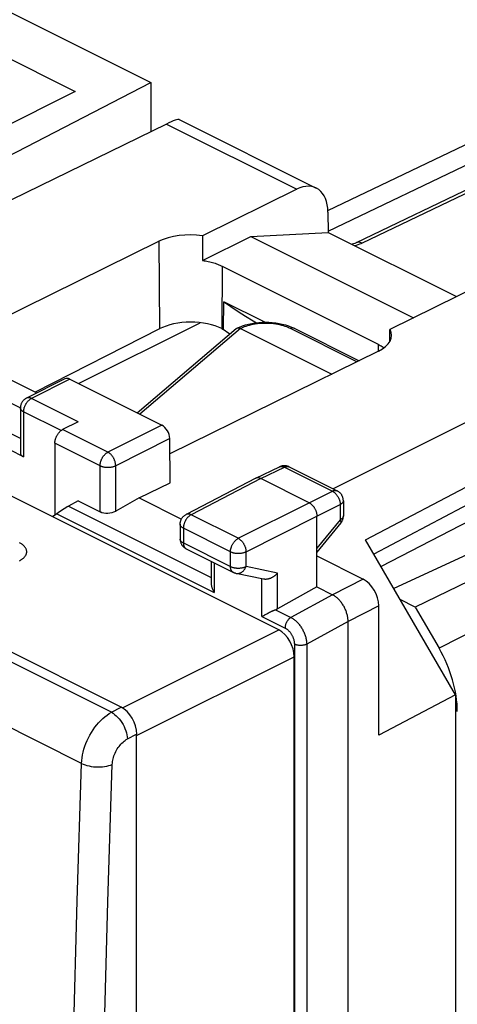
# Model space of a CAD drawing. Units: millimetres. Extents: x 107.9 to 172.5, y 69.8 to 137.1.
# Drawn here: x 137.9 to 147.8, y 101.7 to 124 of the extents above; entities that cross this region are included whole.
import ezdxf

# ---------------------------------------------------------------- set-up
doc = ezdxf.new("R2010")
doc.units = ezdxf.units.MM
doc.header["$LTSCALE"] = 16.335
doc.layers.get('0').update_dxf_attribs({"linetype": 'CONTINUOUS'})
for name, color, linetype in [('ASSI', 7, 'CONTINUOUS'), ('DRAFT', 7, 'CONTINUOUS'), ('RACCORDO', 7, 'CONTINUOUS')]:
    doc.layers.add(name, color=color, linetype=linetype)

msp = doc.modelspace()

# ---------------------------------------------------------------- linework, layer by layer
at = {"color": 7, "linetype": 'CONTINUOUS'}
for p, q in [((143.765, 110.2), (113.111, 125.527)), ((136.817, 123.569), (139.151, 122.402)), ((139.151, 122.402), (135.969, 120.811)), ((142.516, 117.009), (142.521, 117.639)), ((139.227, 115.785), (141.984, 117.163)), ((141.06, 117.022), (138.249, 115.587)), ((142.475, 117.03), (142.516, 117.009)), ((138.92, 115.89), (138.049, 115.454)), ((139.032, 115.883), (141.118, 114.84)), ((137.911, 115.231), (137.911, 114.215)), ((137.984, 114.124), (136.216, 115.008)), ((137.911, 114.537), (136.747, 115.119)), ((139.222, 114.917), (138.868, 114.74)), ((141.303, 113.538), (141.296, 114.536)), ((151.876, 114.644), (146.086, 111.635)), ((138.691, 114.435), (138.691, 112.801)), ((143.248, 113.639), (143.785, 113.898)), ((144.005, 113.896), (145.092, 113.353)), ((143.245, 113.638), (141.666, 112.817)), ((143.248, 113.639), (143.245, 113.638)), ((144.454, 113.084), (143.358, 113.632)), ((139.222, 113.129), (139.002, 113.005)), ((139.222, 113.129), (139.717, 112.881)), ((140.6, 113.192), (140.07, 112.893)), ((140.6, 113.192), (141.56, 112.712)), ((145.23, 113.129), (145.23, 112.783)), ((138.734, 112.832), (138.639, 112.763)), ((144.631, 111.177), (144.631, 112.779)), ((141.531, 112.596), (141.531, 112.261)), ((145.173, 112.625), (144.631, 111.962)), ((141.669, 112.038), (142.737, 111.504)), ((144.631, 111.879), (145.679, 111.354)), ((142.232, 111.756), (142.232, 111.268)), ((144.631, 111.177), (143.738, 110.681)), ((144.631, 111.177), (144.985, 111)), ((146.033, 107.82), (146.033, 110.745)), ((145.338, 72.458), (145.338, 110.39)), ((144.119, 72.356), (144.119, 109.59))]:
    msp.add_line(p, q, dxfattribs=at)
at = {"color": 253, "linetype": 'CONTINUOUS'}
for p, q in [((141.046, 119.007), (141.06, 117.022)), ((142.485, 118.442), (142.475, 117.03)), ((142.899, 117.03), (140.617, 115.09)), ((146.02, 116.674), (146.019, 116.515)), ((139.032, 115.883), (138.161, 115.447)), ((139.222, 114.917), (138.161, 115.447)), ((137.984, 115.142), (137.984, 114.124)), ((138.833, 114.718), (137.984, 115.142)), ((139.893, 114.227), (138.868, 114.74)), ((141.118, 114.84), (139.893, 114.227)), ((141.296, 114.536), (140.07, 113.923)), ((139.717, 113.923), (138.691, 114.435)), ((139.717, 112.881), (139.717, 113.923)), ((140.07, 112.893), (140.07, 113.923)), ((143.358, 113.632), (143.895, 113.89)), ((143.895, 113.89), (144.981, 113.346)), ((143.358, 113.632), (141.779, 112.811)), ((144.454, 113.084), (144.981, 113.346)), ((139.002, 113.005), (142.232, 111.39)), ((142.848, 112.277), (144.454, 113.084)), ((144.631, 112.779), (145.158, 113.041)), ((145.158, 113.041), (145.158, 112.696)), ((138.734, 112.832), (142.305, 111.046)), ((142.848, 112.277), (141.779, 112.811)), ((143.025, 111.972), (144.631, 112.779)), ((145.158, 112.696), (144.631, 112.051)), ((141.604, 112.507), (141.604, 112.173)), ((142.672, 111.973), (141.604, 112.507)), ((141.604, 112.173), (142.672, 111.639)), ((142.672, 111.639), (142.672, 111.973)), ((143.025, 111.638), (143.025, 111.972)), ((142.305, 111.72), (142.305, 111.046)), ((143.738, 111.489), (143.025, 111.638)), ((143.386, 110.506), (143.386, 111.359)), ((143.738, 110.681), (143.738, 111.489)), ((145.679, 111.354), (144.984, 111)), ((144.985, 111), (144.042, 110.485)), ((143.691, 110.66), (144.042, 110.485)), ((146.033, 110.745), (145.338, 110.39)), ((143.386, 110.506), (143.908, 110.245)), ((145.338, 110.39), (144.4, 109.878)), ((140.222, 108.435), (143.765, 110.2)), ((144.12, 109.879), (144.12, 72.066)), ((144.4, 109.878), (144.4, 72.065)), ((140.545, 107.811), (144.119, 109.59))]:
    msp.add_line(p, q, dxfattribs=at)
at = {"color": 7, "linetype": 'CONTINUOUS'}
for points in [[(138.049, 115.454), (138.037, 115.448), (138.026, 115.441), (138.015, 115.434), (138.004, 115.426), (137.994, 115.417), (137.984, 115.408), (137.975, 115.398), (137.967, 115.388), (137.958, 115.377), (137.951, 115.366), (137.944, 115.354), (137.937, 115.342), (137.931, 115.33), (137.926, 115.317), (137.922, 115.304), (137.918, 115.291), (137.915, 115.277), (137.913, 115.264), (137.912, 115.25), (137.911, 115.236), (137.911, 115.231)], [(138.691, 114.435), (138.691, 114.447), (138.692, 114.458), (138.693, 114.47), (138.695, 114.482), (138.697, 114.494), (138.7, 114.506), (138.703, 114.519), (138.707, 114.531), (138.711, 114.543), (138.715, 114.555), (138.72, 114.567), (138.725, 114.579), (138.731, 114.591), (138.737, 114.603), (138.743, 114.614), (138.75, 114.625), (138.757, 114.636), (138.764, 114.647), (138.772, 114.657), (138.78, 114.667), (138.788, 114.676), (138.796, 114.685), (138.805, 114.694), (138.813, 114.702), (138.822, 114.71), (138.831, 114.717), (138.84, 114.724), (138.85, 114.73), (138.859, 114.735), (138.868, 114.74)], [(144.005, 113.896), (143.993, 113.902), (143.98, 113.907), (143.967, 113.911), (143.954, 113.915), (143.94, 113.918), (143.926, 113.92), (143.912, 113.922), (143.899, 113.922), (143.884, 113.922), (143.87, 113.921), (143.857, 113.92), (143.843, 113.917), (143.829, 113.914), (143.815, 113.91), (143.802, 113.905), (143.789, 113.899), (143.785, 113.898)], [(143.358, 113.632), (143.349, 113.636), (143.34, 113.64), (143.331, 113.643), (143.321, 113.645), (143.312, 113.647), (143.304, 113.648), (143.295, 113.649), (143.286, 113.649), (143.278, 113.648), (143.27, 113.647), (143.262, 113.645), (143.254, 113.642), (143.248, 113.639)], [(145.23, 113.129), (145.23, 113.134), (145.229, 113.146), (145.228, 113.158), (145.226, 113.17), (145.224, 113.182), (145.221, 113.194), (145.218, 113.206), (145.214, 113.217), (145.209, 113.228), (145.204, 113.239), (145.199, 113.25), (145.192, 113.261), (145.185, 113.271), (145.178, 113.281), (145.17, 113.291), (145.162, 113.3), (145.153, 113.309), (145.144, 113.317), (145.134, 113.325), (145.124, 113.333), (145.114, 113.34), (145.103, 113.347), (145.092, 113.353)], [(144.454, 113.084), (144.463, 113.079), (144.473, 113.073), (144.482, 113.067), (144.491, 113.061), (144.5, 113.053), (144.509, 113.046), (144.517, 113.038), (144.526, 113.029), (144.534, 113.02), (144.542, 113.011), (144.55, 113.001), (144.558, 112.991), (144.565, 112.98), (144.572, 112.969), (144.579, 112.958), (144.586, 112.946), (144.592, 112.934), (144.597, 112.923), (144.603, 112.911), (144.607, 112.899), (144.612, 112.886), (144.616, 112.874), (144.619, 112.862), (144.622, 112.85), (144.625, 112.838), (144.627, 112.826), (144.629, 112.814), (144.63, 112.802), (144.631, 112.79), (144.631, 112.779)], [(141.531, 112.596), (141.531, 112.607), (141.532, 112.62), (141.534, 112.633), (141.536, 112.646), (141.539, 112.658), (141.543, 112.671), (141.547, 112.683), (141.552, 112.695), (141.557, 112.707), (141.563, 112.718), (141.57, 112.73), (141.577, 112.74), (141.585, 112.751), (141.594, 112.761), (141.602, 112.771), (141.612, 112.78), (141.622, 112.789), (141.632, 112.797), (141.643, 112.804), (141.655, 112.811), (141.666, 112.817)], [(145.173, 112.625), (145.18, 112.633), (145.187, 112.644), (145.194, 112.654), (145.2, 112.665), (145.206, 112.676), (145.211, 112.688), (145.215, 112.699), (145.219, 112.711), (145.223, 112.724), (145.225, 112.736), (145.227, 112.748), (145.229, 112.761), (145.23, 112.773), (145.23, 112.783)], [(141.531, 112.261), (141.531, 112.256), (141.532, 112.244), (141.533, 112.231), (141.535, 112.219), (141.537, 112.207), (141.54, 112.194), (141.544, 112.182), (141.548, 112.17), (141.553, 112.159), (141.559, 112.147), (141.565, 112.136), (141.572, 112.125), (141.579, 112.114), (141.587, 112.104), (141.596, 112.094), (141.605, 112.084), (141.614, 112.075), (141.624, 112.067), (141.635, 112.058), (141.646, 112.051), (141.657, 112.044), (141.669, 112.038)], [(143.424, 111.351), (142.796, 111.483), (142.789, 111.485), (142.781, 111.487), (142.774, 111.489), (142.766, 111.491), (142.759, 111.494), (142.752, 111.497), (142.745, 111.5), (142.737, 111.504)], [(143.738, 111.489), (143.731, 111.481), (143.724, 111.473), (143.717, 111.466), (143.71, 111.458), (143.702, 111.451), (143.694, 111.444), (143.686, 111.437), (143.678, 111.43), (143.669, 111.424), (143.661, 111.417), (143.652, 111.411), (143.643, 111.405), (143.634, 111.399), (143.625, 111.394), (143.615, 111.389), (143.605, 111.384), (143.596, 111.379), (143.586, 111.374), (143.576, 111.37), (143.566, 111.366), (143.556, 111.363), (143.546, 111.36), (143.536, 111.357), (143.526, 111.354), (143.516, 111.352), (143.506, 111.35), (143.496, 111.349), (143.486, 111.348), (143.476, 111.347), (143.466, 111.347), (143.457, 111.347), (143.447, 111.348), (143.438, 111.349), (143.429, 111.35), (143.424, 111.351)], [(142.232, 111.269), (142.232, 111.258), (142.233, 111.246), (142.234, 111.234), (142.236, 111.222), (142.238, 111.209), (142.241, 111.195), (142.245, 111.181), (142.249, 111.167), (142.254, 111.153), (142.259, 111.138), (142.265, 111.123), (142.272, 111.108), (142.279, 111.093), (142.287, 111.077), (142.296, 111.062), (142.305, 111.046)], [(145.338, 110.39), (145.338, 110.409), (145.337, 110.428), (145.335, 110.448), (145.333, 110.468), (145.33, 110.488), (145.326, 110.508), (145.322, 110.528), (145.317, 110.549), (145.311, 110.569), (145.305, 110.589), (145.298, 110.61), (145.291, 110.63), (145.283, 110.65), (145.274, 110.67), (145.265, 110.69), (145.255, 110.709), (145.245, 110.729), (145.234, 110.748), (145.223, 110.766), (145.211, 110.784), (145.199, 110.802), (145.186, 110.82), (145.173, 110.837), (145.16, 110.853), (145.147, 110.869), (145.133, 110.884), (145.119, 110.899), (145.104, 110.913), (145.09, 110.926), (145.075, 110.939), (145.06, 110.951), (145.045, 110.962), (145.03, 110.973), (145.015, 110.983), (145, 110.991), (144.985, 111)], [(143.495, 110.568), (143.518, 110.58), (143.53, 110.586), (143.541, 110.592), (143.552, 110.598), (143.563, 110.604), (143.574, 110.609), (143.585, 110.614), (143.595, 110.619), (143.605, 110.624), (143.615, 110.629), (143.624, 110.633), (143.634, 110.637), (143.643, 110.641), (143.651, 110.645), (143.66, 110.648), (143.668, 110.652), (143.676, 110.655), (143.684, 110.658), (143.691, 110.66)], [(143.386, 110.506), (143.416, 110.524), (143.427, 110.53)], [(143.427, 110.53), (143.45, 110.543), (143.461, 110.549)], [(143.461, 110.549), (143.484, 110.562), (143.495, 110.568)]]:
    msp.add_lwpolyline(points, dxfattribs=at)
at = {"color": 253, "linetype": 'CONTINUOUS'}
for points in [[(137.984, 115.142), (137.984, 115.154), (137.985, 115.165), (137.986, 115.177), (137.988, 115.189), (137.99, 115.201), (137.993, 115.214), (137.996, 115.226), (137.999, 115.238), (138.003, 115.25), (138.008, 115.262), (138.013, 115.275), (138.018, 115.287), (138.024, 115.298), (138.03, 115.31), (138.036, 115.321), (138.043, 115.333), (138.05, 115.343), (138.057, 115.354), (138.065, 115.364), (138.073, 115.374), (138.081, 115.384), (138.089, 115.393), (138.098, 115.401), (138.106, 115.409), (138.115, 115.417), (138.124, 115.424), (138.133, 115.431), (138.142, 115.437), (138.152, 115.442), (138.161, 115.447)], [(138.161, 115.447), (138.152, 115.452), (138.142, 115.455), (138.133, 115.458), (138.124, 115.461), (138.115, 115.463), (138.106, 115.464), (138.098, 115.465), (138.089, 115.464), (138.081, 115.464), (138.073, 115.462), (138.065, 115.46), (138.057, 115.458), (138.049, 115.454)], [(137.984, 115.142), (137.975, 115.147), (137.967, 115.152), (137.959, 115.157), (137.951, 115.163), (137.944, 115.168), (137.938, 115.174), (137.933, 115.18), (137.928, 115.186), (137.923, 115.192), (137.919, 115.198), (137.916, 115.205), (137.914, 115.211), (137.912, 115.218), (137.911, 115.224), (137.911, 115.231)], [(139.717, 113.923), (139.717, 113.934), (139.718, 113.946), (139.719, 113.958), (139.72, 113.97), (139.723, 113.982), (139.725, 113.994), (139.728, 114.006), (139.732, 114.018), (139.736, 114.031), (139.74, 114.043), (139.745, 114.055), (139.75, 114.067), (139.756, 114.079), (139.762, 114.09), (139.768, 114.102), (139.775, 114.113), (139.782, 114.124), (139.789, 114.134), (139.797, 114.144), (139.805, 114.154), (139.813, 114.164), (139.821, 114.173), (139.83, 114.181), (139.839, 114.19), (139.848, 114.197), (139.857, 114.204), (139.866, 114.211), (139.875, 114.217), (139.884, 114.223), (139.893, 114.227)], [(140.07, 113.923), (140.07, 113.934), (140.069, 113.946), (140.068, 113.958), (140.066, 113.97), (140.064, 113.982), (140.061, 113.994), (140.058, 114.006), (140.055, 114.018), (140.051, 114.031), (140.046, 114.043), (140.042, 114.055), (140.036, 114.067), (140.031, 114.079), (140.025, 114.09), (140.018, 114.102), (140.012, 114.113), (140.005, 114.124), (139.997, 114.134), (139.99, 114.144), (139.982, 114.154), (139.974, 114.164), (139.965, 114.173), (139.957, 114.181), (139.948, 114.19), (139.939, 114.197), (139.93, 114.204), (139.921, 114.211), (139.912, 114.217), (139.903, 114.223), (139.893, 114.227)], [(139.717, 113.923), (139.726, 113.918), (139.736, 113.914), (139.746, 113.91), (139.757, 113.906), (139.768, 113.903), (139.78, 113.9), (139.792, 113.897), (139.804, 113.894), (139.816, 113.892), (139.829, 113.89), (139.841, 113.889), (139.854, 113.888), (139.867, 113.887), (139.88, 113.886), (139.893, 113.886), (139.906, 113.886), (139.919, 113.887), (139.932, 113.888), (139.945, 113.889), (139.958, 113.89), (139.971, 113.892), (139.983, 113.894), (139.995, 113.897), (140.007, 113.9), (140.018, 113.903), (140.03, 113.906), (140.04, 113.91), (140.051, 113.914), (140.061, 113.918), (140.07, 113.923)], [(143.785, 113.898), (143.791, 113.9), (143.799, 113.903), (143.807, 113.905), (143.815, 113.906), (143.823, 113.907), (143.832, 113.907), (143.84, 113.906), (143.849, 113.905), (143.858, 113.903), (143.867, 113.901), (143.876, 113.898), (143.885, 113.894), (143.895, 113.89)], [(143.895, 113.89), (143.904, 113.894), (143.913, 113.897), (143.922, 113.9), (143.931, 113.903), (143.94, 113.904), (143.949, 113.906), (143.958, 113.906), (143.966, 113.906), (143.974, 113.905), (143.982, 113.904), (143.99, 113.902), (143.998, 113.899), (144.005, 113.896)], [(144.981, 113.346), (144.991, 113.35), (145, 113.354), (145.009, 113.357), (145.018, 113.359), (145.027, 113.361), (145.036, 113.362), (145.044, 113.363), (145.053, 113.363), (145.061, 113.362), (145.069, 113.36), (145.077, 113.358), (145.085, 113.356), (145.092, 113.353)], [(144.981, 113.346), (144.991, 113.341), (145, 113.336), (145.009, 113.33), (145.018, 113.323), (145.027, 113.316), (145.036, 113.309), (145.045, 113.3), (145.054, 113.292), (145.062, 113.283), (145.07, 113.273), (145.078, 113.263), (145.086, 113.253), (145.093, 113.243), (145.1, 113.232), (145.107, 113.221), (145.113, 113.209), (145.119, 113.198), (145.125, 113.186), (145.13, 113.174), (145.135, 113.162), (145.139, 113.15), (145.143, 113.137), (145.147, 113.125), (145.15, 113.113), (145.152, 113.101), (145.155, 113.088), (145.156, 113.076), (145.157, 113.064), (145.158, 113.053), (145.158, 113.041)], [(145.23, 113.129), (145.23, 113.123), (145.229, 113.116), (145.227, 113.11), (145.225, 113.104), (145.222, 113.097), (145.218, 113.091), (145.214, 113.085), (145.209, 113.079), (145.203, 113.073), (145.197, 113.067), (145.191, 113.062), (145.183, 113.056), (145.175, 113.051), (145.167, 113.046), (145.158, 113.041)], [(141.779, 112.811), (141.77, 112.806), (141.761, 112.801), (141.752, 112.795), (141.743, 112.788), (141.734, 112.781), (141.725, 112.773), (141.717, 112.765), (141.708, 112.756), (141.7, 112.747), (141.692, 112.738), (141.684, 112.728), (141.676, 112.718), (141.669, 112.707), (141.662, 112.696), (141.655, 112.685), (141.649, 112.674), (141.643, 112.662), (141.638, 112.651), (141.632, 112.639), (141.628, 112.627), (141.623, 112.615), (141.619, 112.602), (141.616, 112.59), (141.613, 112.578), (141.61, 112.566), (141.608, 112.554), (141.606, 112.542), (141.605, 112.53), (141.605, 112.519), (141.604, 112.507)], [(141.779, 112.811), (141.77, 112.816), (141.761, 112.819), (141.752, 112.822), (141.743, 112.825), (141.733, 112.827), (141.725, 112.828), (141.716, 112.828), (141.707, 112.828), (141.699, 112.828), (141.691, 112.826), (141.683, 112.824), (141.675, 112.822), (141.668, 112.818), (141.666, 112.817)], [(145.23, 112.783), (145.23, 112.777), (145.229, 112.771), (145.227, 112.764), (145.225, 112.758), (145.222, 112.752), (145.218, 112.745), (145.214, 112.739), (145.209, 112.733), (145.203, 112.727), (145.197, 112.722), (145.191, 112.716), (145.183, 112.711), (145.175, 112.705), (145.167, 112.7), (145.158, 112.696)], [(145.174, 112.625), (145.176, 112.628), (145.177, 112.632), (145.178, 112.636), (145.179, 112.64), (145.178, 112.645), (145.178, 112.65), (145.176, 112.656), (145.175, 112.662), (145.172, 112.668), (145.17, 112.674), (145.166, 112.681), (145.162, 112.688), (145.158, 112.696)], [(141.604, 112.507), (141.595, 112.512), (141.587, 112.517), (141.579, 112.522), (141.572, 112.527), (141.565, 112.533), (141.559, 112.539), (141.553, 112.545), (141.548, 112.551), (141.543, 112.557), (141.54, 112.563), (141.537, 112.569), (141.534, 112.576), (141.533, 112.582), (141.531, 112.589), (141.531, 112.596)], [(141.604, 112.173), (141.595, 112.178), (141.587, 112.183), (141.579, 112.188), (141.572, 112.193), (141.565, 112.199), (141.558, 112.204), (141.553, 112.21), (141.548, 112.216), (141.543, 112.222), (141.54, 112.229), (141.537, 112.235), (141.534, 112.241), (141.533, 112.248), (141.531, 112.254), (141.531, 112.261)], [(142.672, 111.973), (142.673, 111.985), (142.673, 111.996), (142.675, 112.008), (142.676, 112.02), (142.678, 112.032), (142.681, 112.044), (142.684, 112.056), (142.688, 112.068), (142.692, 112.08), (142.696, 112.093), (142.701, 112.105), (142.706, 112.117), (142.711, 112.128), (142.717, 112.14), (142.724, 112.151), (142.73, 112.162), (142.737, 112.173), (142.745, 112.184), (142.752, 112.194), (142.76, 112.204), (142.768, 112.213), (142.776, 112.222), (142.785, 112.231), (142.793, 112.239), (142.802, 112.247), (142.811, 112.254), (142.82, 112.261), (142.829, 112.267), (142.839, 112.272), (142.848, 112.277)], [(142.848, 112.277), (142.857, 112.272), (142.866, 112.267), (142.875, 112.261), (142.884, 112.254), (142.893, 112.247), (142.902, 112.239), (142.911, 112.231), (142.919, 112.222), (142.927, 112.213), (142.936, 112.204), (142.943, 112.194), (142.951, 112.184), (142.958, 112.173), (142.965, 112.162), (142.972, 112.151), (142.978, 112.14), (142.984, 112.128), (142.99, 112.116), (142.995, 112.104), (143, 112.092), (143.005, 112.08), (143.009, 112.068), (143.012, 112.056), (143.015, 112.043), (143.018, 112.031), (143.02, 112.019), (143.022, 112.007), (143.023, 111.995), (143.024, 111.984), (143.025, 111.972)], [(137.892, 111.77), (137.906, 111.778), (137.919, 111.786), (137.932, 111.794), (137.944, 111.802), (137.956, 111.81), (137.967, 111.819), (137.978, 111.828), (137.988, 111.837), (137.997, 111.846), (138.006, 111.856), (138.013, 111.866), (138.021, 111.875), (138.027, 111.885), (138.033, 111.895), (138.038, 111.905), (138.042, 111.915), (138.046, 111.925), (138.049, 111.936), (138.051, 111.946), (138.053, 111.956), (138.053, 111.967), (138.053, 111.977), (138.053, 111.987), (138.051, 111.998), (138.049, 112.008), (138.046, 112.018), (138.042, 112.028), (138.038, 112.039), (138.033, 112.049), (138.027, 112.059), (138.021, 112.069), (138.013, 112.079), (138.005, 112.088), (137.997, 112.098), (137.988, 112.107), (137.978, 112.116), (137.967, 112.126), (137.956, 112.134), (137.944, 112.143), (137.932, 112.151), (137.919, 112.16), (137.906, 112.168), (137.892, 112.175)], [(141.604, 112.173), (141.604, 112.162), (141.605, 112.152), (141.606, 112.142), (141.608, 112.132), (141.61, 112.122), (141.612, 112.113), (141.615, 112.104), (141.618, 112.096), (141.622, 112.088), (141.626, 112.08), (141.63, 112.073), (141.635, 112.066), (141.64, 112.06), (141.646, 112.054), (141.651, 112.049), (141.658, 112.045), (141.664, 112.041), (141.669, 112.038)], [(142.672, 111.973), (142.682, 111.969), (142.692, 111.964), (142.702, 111.96), (142.713, 111.957), (142.724, 111.953), (142.735, 111.95), (142.747, 111.947), (142.759, 111.945), (142.771, 111.943), (142.784, 111.941), (142.796, 111.939), (142.809, 111.938), (142.822, 111.937), (142.835, 111.937), (142.848, 111.937), (142.861, 111.937), (142.874, 111.937), (142.887, 111.938), (142.9, 111.939), (142.913, 111.941), (142.925, 111.942), (142.937, 111.945), (142.949, 111.947), (142.961, 111.95), (142.973, 111.953), (142.984, 111.956), (142.995, 111.96), (143.005, 111.964), (143.015, 111.968), (143.025, 111.972)], [(142.672, 111.639), (142.682, 111.634), (142.692, 111.63), (142.702, 111.626), (142.713, 111.622), (142.724, 111.619), (142.735, 111.616), (142.747, 111.613), (142.759, 111.611), (142.771, 111.608), (142.784, 111.607), (142.797, 111.605), (142.809, 111.604), (142.822, 111.603), (142.835, 111.602), (142.848, 111.602), (142.861, 111.602), (142.874, 111.603), (142.887, 111.604), (142.9, 111.605), (142.913, 111.606), (142.925, 111.608), (142.937, 111.61), (142.949, 111.613), (142.961, 111.615), (142.973, 111.619), (142.984, 111.622), (142.995, 111.626), (143.005, 111.629), (143.015, 111.634), (143.025, 111.638)], [(142.737, 111.504), (142.732, 111.506), (142.726, 111.511), (142.72, 111.515), (142.714, 111.52), (142.708, 111.526), (142.703, 111.532), (142.698, 111.539), (142.694, 111.546), (142.69, 111.554), (142.686, 111.562), (142.683, 111.57), (142.68, 111.579), (142.678, 111.588), (142.676, 111.598), (142.674, 111.608), (142.673, 111.618), (142.673, 111.628), (142.672, 111.639)], [(142.799, 111.482), (142.809, 111.481), (142.819, 111.48), (142.829, 111.479), (142.84, 111.48), (142.85, 111.481), (142.86, 111.482), (142.87, 111.485), (142.881, 111.488), (142.891, 111.492), (142.901, 111.496), (142.911, 111.501), (142.92, 111.506), (142.93, 111.513), (142.939, 111.519), (142.948, 111.527), (142.957, 111.535), (142.965, 111.543), (142.973, 111.552), (142.981, 111.561), (142.988, 111.571), (142.996, 111.581), (143.002, 111.592), (143.008, 111.603), (143.014, 111.614), (143.02, 111.626), (143.025, 111.638)], [(144.042, 110.485), (144.034, 110.48), (144.026, 110.475), (144.018, 110.469), (144.011, 110.463), (144.003, 110.456), (143.996, 110.449), (143.988, 110.441), (143.981, 110.433), (143.974, 110.425), (143.968, 110.416), (143.961, 110.407), (143.955, 110.398), (143.95, 110.388), (143.944, 110.379), (143.939, 110.369), (143.934, 110.359), (143.93, 110.348), (143.926, 110.338), (143.922, 110.327), (143.919, 110.317), (143.916, 110.306), (143.913, 110.296), (143.911, 110.285), (143.91, 110.275), (143.909, 110.265), (143.908, 110.255), (143.908, 110.245)], [(144.042, 110.485), (144.057, 110.477), (144.073, 110.468), (144.088, 110.458), (144.103, 110.448), (144.118, 110.436), (144.133, 110.424), (144.148, 110.412), (144.162, 110.398), (144.177, 110.384), (144.191, 110.37), (144.205, 110.354), (144.218, 110.338), (144.232, 110.322), (144.244, 110.305), (144.257, 110.288), (144.269, 110.27), (144.281, 110.252), (144.292, 110.233), (144.303, 110.215), (144.313, 110.195), (144.323, 110.176), (144.332, 110.156), (144.341, 110.136), (144.349, 110.116), (144.357, 110.096), (144.364, 110.076), (144.371, 110.056), (144.377, 110.035), (144.382, 110.015), (144.386, 109.995), (144.39, 109.975), (144.394, 109.955), (144.396, 109.935), (144.398, 109.916), (144.4, 109.897), (144.4, 109.878)], [(143.908, 110.245), (143.917, 110.24), (143.926, 110.235), (143.936, 110.229), (143.945, 110.223), (143.954, 110.216), (143.963, 110.209), (143.972, 110.201), (143.98, 110.193), (143.989, 110.185), (143.997, 110.176), (144.006, 110.167), (144.014, 110.157), (144.022, 110.147), (144.029, 110.137), (144.037, 110.127), (144.044, 110.116), (144.051, 110.105), (144.058, 110.094), (144.064, 110.083), (144.07, 110.071), (144.076, 110.059), (144.082, 110.047), (144.087, 110.035), (144.091, 110.023), (144.096, 110.011), (144.1, 109.999), (144.104, 109.987), (144.107, 109.974), (144.11, 109.962), (144.113, 109.95), (144.115, 109.938), (144.117, 109.926), (144.118, 109.914), (144.119, 109.902), (144.12, 109.891), (144.12, 109.879)], [(144.4, 109.878), (144.392, 109.874), (144.383, 109.87), (144.373, 109.867), (144.364, 109.864), (144.354, 109.861), (144.343, 109.859), (144.333, 109.856), (144.322, 109.854), (144.311, 109.853), (144.3, 109.852), (144.288, 109.851), (144.277, 109.85), (144.265, 109.85), (144.254, 109.85), (144.242, 109.85), (144.231, 109.851), (144.22, 109.852), (144.208, 109.853), (144.197, 109.855), (144.187, 109.857), (144.176, 109.859), (144.166, 109.862), (144.156, 109.865), (144.146, 109.868), (144.137, 109.871), (144.128, 109.875), (144.12, 109.879)]]:
    msp.add_lwpolyline(points, dxfattribs=at)
at = {"color": 7, "linetype": 'CONTINUOUS'}
for centre, major_axis, ratio, start_param, end_param in [((141.767, 116.669), (1.001, 0.007), 0.505325, 0.781772, 2.352644), ((154.706, 121.49), (14.998, 0.108), 0.505325, -2.523318, -2.506997), ((139.033, 115.667), (-0.114, 0.223), 0.607981, -0.689874, -0.005197), ((141.119, 114.624), (-0.114, 0.223), 0.607981, -2.26067, -0.689874), ((138.161, 114.223), (0.25, 0.011), 0.53133, 3.117826, 3.903222), ((138.868, 112.906), (0.195, 0.126), 0.060259, 0.772511, 2.290947), ((139.893, 112.981), (0.25, 0.011), 0.53133, -2.379963, -0.809167), ((145.679, 110.921), (-0.224, 0.447), 0.61245, -2.255588, -0.684894), ((143.563, 110.77), (0.25, 0.011), 0.53133, -1.053458, -0.817893), ((143.765, 109.767), (-0.224, 0.447), 0.612418, -2.255461, -0.684741)]:
    msp.add_ellipse(centre, major_axis=major_axis, ratio=ratio, start_param=start_param, end_param=end_param, dxfattribs=at)
at = {"layer": 'ASSI', "color": 7, "linetype": 'CONTINUOUS'}
for p, q in [((145.731, 112.246), (152.338, 115.709)), ((152.338, 115.313), (145.92, 111.921))]:
    msp.add_line(p, q, dxfattribs=at)
at = {"layer": 'DRAFT', "color": 7, "linetype": 'CONTINUOUS'}
for p, q in [((137.224, 124.426), (140.866, 122.605)), ((133.918, 119.008), (140.866, 122.605)), ((140.866, 122.605), (140.866, 121.491)), ((143.13, 119.118), (144.884, 119.21)), ((144.884, 119.21), (147.798, 117.753)), ((136.884, 116.956), (141.046, 119.007)), ((142.036, 119.134), (142.038, 118.572)), ((142.038, 118.572), (143.13, 119.118)), ((143.13, 119.118), (146.822, 117.272)), ((142.485, 118.442), (146.02, 116.674)), ((143.452, 117.174), (142.521, 117.639)), ((146.284, 116.736), (146.287, 117.009)), ((146.024, 116.518), (141.299, 114.188)), ((137.448, 115.987), (138.281, 115.57)), ((137.45, 115.466), (137.911, 115.235)), ((153.381, 114.378), (146.372, 111.141)), ((153.878, 114.129), (146.858, 110.719)), ((140.6, 113.192), (141.303, 113.538)), ((147.77, 108.731), (145.731, 112.246)), ((146.858, 110.719), (146.518, 110.889)), ((147.77, 108.731), (146.033, 107.82)), ((147.77, 108.731), (147.77, 76.635))]:
    msp.add_line(p, q, dxfattribs=at)
for points in [[(142.038, 118.572), (142.072, 118.567), (142.105, 118.562), (142.137, 118.556), (142.169, 118.549), (142.201, 118.542), (142.232, 118.534), (142.263, 118.526), (142.293, 118.517), (142.323, 118.508), (142.352, 118.498), (142.38, 118.488), (142.407, 118.477), (142.434, 118.466), (142.46, 118.454), (142.485, 118.442)], [(142.521, 117.639), (142.682, 117.529), (142.847, 117.42), (143.015, 117.314), (143.187, 117.208), (143.265, 117.162)], [(146.02, 116.674), (146.045, 116.662), (146.068, 116.649), (146.09, 116.636), (146.112, 116.622), (146.132, 116.608), (146.151, 116.594)]]:
    msp.add_lwpolyline(points, dxfattribs=at)
for centre, start_param, end_param in [((141.767, 118.646), 1.306117, 2.358491), ((145.303, 116.878), 5.500185, 6.552559)]:
    msp.add_ellipse(centre, major_axis=(1.021, -0.005), ratio=0.496429, start_param=start_param, end_param=end_param, dxfattribs=at)
at = {"layer": 'RACCORDO', "color": 253, "linetype": 'CONTINUOUS'}
for p, q in [((139.974, 108.335), (108.982, 123.831)), ((139.296, 107.177), (108.321, 122.664)), ((141.219, 121.662), (144.172, 120.186)), ((144.88, 119.702), (148.771, 121.564)), ((144.884, 119.236), (148.98, 121.196)), ((149.195, 120.66), (145.653, 118.964)), ((145.536, 116.277), (144.03, 117.03)), ((154.346, 113.322), (147.399, 109.787)), ((139.974, 108.335), (140.192, 108.452)), ((140.337, 107.731), (140.545, 107.843))]:
    msp.add_line(p, q, dxfattribs=at)
at = {"layer": 'RACCORDO', "color": 7, "linetype": 'CONTINUOUS'}
for p, q in [((140.192, 108.452), (109.189, 123.954)), ((141.219, 121.662), (134.81, 118.544)), ((141.508, 121.766), (144.616, 120.212)), ((149.194, 120.732), (145.52, 118.973)), ((144.172, 120.186), (142.036, 119.134)), ((144.881, 119.669), (144.884, 119.21)), ((148.422, 118.061), (146.287, 117.009)), ((142.814, 117.038), (142.874, 117.065)), ((142.874, 117.065), (142.941, 117.091)), ((142.899, 117.03), (144.966, 115.996)), ((143.988, 117.091), (144.055, 117.065)), ((144.055, 117.065), (144.119, 117.036)), ((144.119, 117.036), (145.587, 116.302)), ((151.374, 116.585), (144.997, 113.4)), ((146.858, 110.719), (147.399, 109.787)), ((140.545, 70.182), (140.545, 107.843))]:
    msp.add_line(p, q, dxfattribs=at)
for points in [[(145.52, 118.973), (145.492, 118.961), (145.461, 118.949), (145.428, 118.939)], [(142.941, 117.091), (143.012, 117.113), (143.084, 117.132), (143.158, 117.147), (143.234, 117.159), (143.311, 117.167), (143.388, 117.172), (143.466, 117.174), (143.543, 117.172), (143.62, 117.167), (143.697, 117.159), (143.772, 117.147), (143.846, 117.131), (143.918, 117.113), (143.988, 117.091)], [(140.556, 115.121), (142.802, 117.03), (142.806, 117.033), (142.81, 117.036), (142.814, 117.038)], [(142.814, 117.038), (142.819, 117.04), (142.824, 117.042), (142.829, 117.043), (142.835, 117.044), (142.841, 117.044), (142.848, 117.044)], [(142.848, 117.044), (142.855, 117.044), (142.863, 117.043), (142.871, 117.041), (142.88, 117.038), (142.889, 117.034), (142.899, 117.03)]]:
    msp.add_lwpolyline(points, dxfattribs=at)
at = {"layer": 'RACCORDO', "color": 253, "linetype": 'CONTINUOUS'}
for points in [[(145.653, 118.964), (145.625, 118.951), (145.594, 118.939), (145.561, 118.927), (145.524, 118.915), (145.493, 118.906)], [(145.653, 118.964), (145.631, 118.974), (145.609, 118.981), (145.587, 118.984), (145.566, 118.985), (145.546, 118.982), (145.527, 118.977), (145.52, 118.973)], [(144.03, 117.03), (144.005, 117.042), (143.977, 117.054), (143.946, 117.066), (143.912, 117.078), (143.874, 117.09), (143.834, 117.102), (143.791, 117.112), (143.746, 117.121), (143.698, 117.13), (143.649, 117.136), (143.597, 117.141), (143.545, 117.145), (143.493, 117.147), (143.439, 117.147), (143.386, 117.145), (143.334, 117.142), (143.283, 117.136), (143.233, 117.13), (143.185, 117.122), (143.139, 117.112), (143.096, 117.102), (143.056, 117.091), (143.018, 117.079), (142.983, 117.067), (142.952, 117.055), (142.924, 117.042), (142.899, 117.03)], [(144.119, 117.036), (144.116, 117.037), (144.101, 117.042), (144.084, 117.044), (144.066, 117.042), (144.048, 117.038), (144.03, 117.03)], [(139.296, 107.177), (139.3, 107.239), (139.307, 107.303), (139.318, 107.368), (139.332, 107.433), (139.35, 107.499), (139.371, 107.564), (139.395, 107.629), (139.422, 107.694), (139.452, 107.757), (139.485, 107.82), (139.52, 107.88), (139.558, 107.939), (139.598, 107.995), (139.64, 108.049), (139.684, 108.1), (139.73, 108.148), (139.777, 108.193), (139.825, 108.234), (139.874, 108.272), (139.924, 108.305), (139.974, 108.335)], [(139.974, 108.335), (140.01, 108.314), (140.046, 108.288), (140.081, 108.258), (140.115, 108.225), (140.148, 108.188), (140.18, 108.148), (140.209, 108.105), (140.236, 108.06), (140.26, 108.014), (140.281, 107.966), (140.299, 107.918), (140.314, 107.87), (140.325, 107.823), (140.333, 107.776), (140.337, 107.731)], [(139.993, 107.154), (139.995, 107.185), (139.999, 107.217), (140.004, 107.249), (140.012, 107.281), (140.021, 107.314), (140.031, 107.347), (140.043, 107.379), (140.057, 107.412), (140.072, 107.443), (140.089, 107.474), (140.107, 107.505), (140.126, 107.534), (140.146, 107.562), (140.168, 107.589), (140.19, 107.614), (140.213, 107.638), (140.237, 107.66), (140.261, 107.681), (140.286, 107.699), (140.311, 107.716), (140.337, 107.731)], [(139.296, 70.333), (139.195, 73.354), (139.113, 76.385), (139.049, 79.425), (139.004, 82.474), (138.976, 85.532), (138.967, 88.599), (138.976, 91.675), (139.004, 94.759), (139.049, 97.851), (139.113, 100.952), (139.195, 104.06), (139.296, 107.177)], [(139.296, 107.177), (139.334, 107.159), (139.375, 107.144), (139.42, 107.13), (139.467, 107.119), (139.516, 107.11), (139.566, 107.103), (139.617, 107.099), (139.668, 107.097), (139.72, 107.098), (139.77, 107.102), (139.819, 107.107), (139.867, 107.116), (139.912, 107.126), (139.954, 107.139), (139.993, 107.154)], [(139.993, 70.347), (139.893, 73.365), (139.811, 76.393), (139.747, 79.43), (139.701, 82.476), (139.674, 85.531), (139.665, 88.594), (139.674, 91.667), (139.701, 94.748), (139.747, 97.837), (139.811, 100.935), (139.893, 104.04), (139.993, 107.154)]]:
    msp.add_lwpolyline(points, dxfattribs=at)
at = {"layer": 'RACCORDO', "color": 7, "linetype": 'CONTINUOUS'}
for centre, major_axis, ratio, start_param, end_param in [((140.508, 121.148), (1.005, 0.614), 0.086492, 0.054563, 0.732909), ((144.174, 119.315), (0.439, 0.898), 0.616707, 5.39179, 6.956768), ((146.398, 109.062), (-0.895, 1.789), 0.612464, 4.027625, 4.812897), ((140.192, 108.019), (-0.223, 0.448), 0.613068, -2.253417, -0.683991)]:
    msp.add_ellipse(centre, major_axis=major_axis, ratio=ratio, start_param=start_param, end_param=end_param, dxfattribs=at)

doc.saveas('drawing.dxf')
